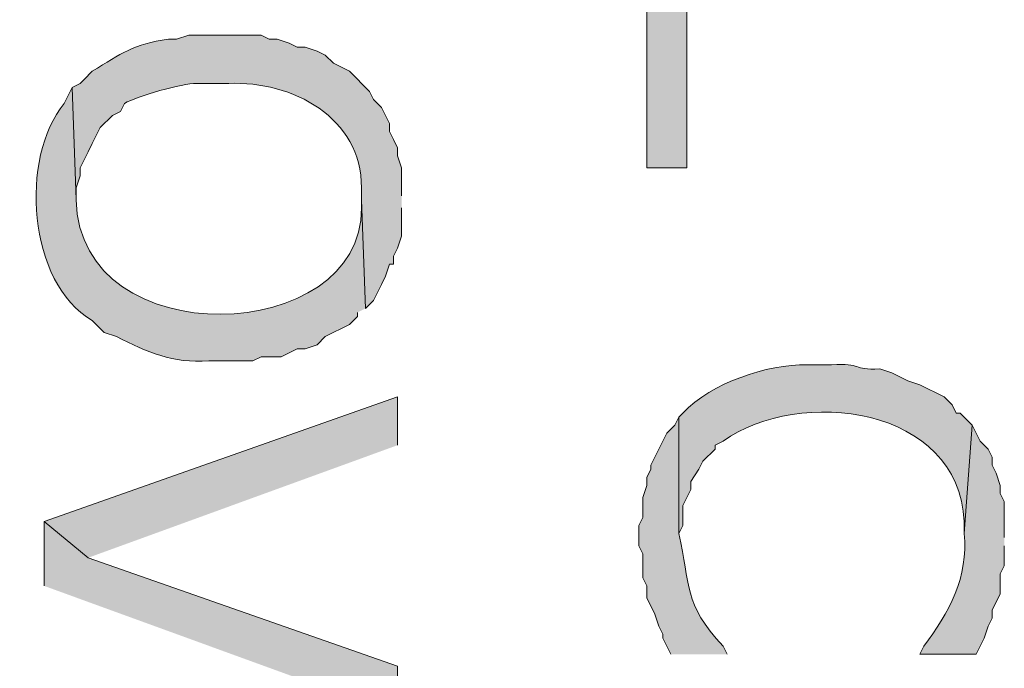
# Model space of a CAD drawing. Extents: x 17 to 595, y 17 to 775.
# Drawn here: x 138 to 153, y 340 to 349 of the extents above; entities that cross this region are included whole.
import ezdxf

# ---------------------------------------------------------------- set-up
doc = ezdxf.new("R2010")
doc.units = 0
doc.header["$MEASUREMENT"] = 0
doc.layers.add('Layer 1', color=7, linetype='Continuous', lineweight=0)

msp = doc.modelspace()

# ---------------------------------------------------------------- hatches: boundary and pattern name
at = {"layer": 'Layer 1', "true_color": 0x000000, "transparency": 33554687}
for points in [[(152.76, 349.8), (152.76, 350.46), (147.48, 350.46), (147.48, 347.16), (148.08, 347.16), (148.08, 349.8)], [(143.76, 343.02), (143.76, 343.74), (138.48, 341.88), (139.14, 341.34)], [(143.76, 339), (143.76, 339.72), (139.14, 341.34), (138.48, 341.88), (138.48, 340.92)]]:
    msp.add_hatch(color=18, dxfattribs=at).paths.add_polyline_path(points)
h = msp.add_hatch(color=18, dxfattribs=at)
edge = h.paths.add_edge_path()
edge.add_spline(control_points=[(143.82, 346.74), (143.82, 346.74), (143.82, 347.16), (143.82, 347.16), (143.82, 347.16), (143.76, 347.34), (143.76, 347.34), (143.76, 347.34), (143.76, 347.46), (143.76, 347.46), (143.76, 347.46), (143.7, 347.58), (143.7, 347.58), (143.7, 347.58), (143.64, 347.7), (143.64, 347.7), (143.64, 347.7), (143.64, 347.82), (143.64, 347.82), (143.64, 347.82), (143.58, 347.94), (143.58, 347.94), (143.58, 347.94), (143.52, 348.06), (143.52, 348.06), (143.52, 348.06), (143.4, 348.18), (143.4, 348.18), (143.4, 348.18), (143.34, 348.3), (143.34, 348.3), (143.34, 348.3), (143.04, 348.6), (143.04, 348.6), (143.04, 348.6), (142.8, 348.72), (142.8, 348.72), (142.8, 348.72), (142.68, 348.84), (142.68, 348.84), (142.68, 348.84), (142.56, 348.9), (142.56, 348.9), (142.56, 348.9), (142.38, 348.96), (142.38, 348.96), (142.38, 348.96), (142.26, 348.96), (142.26, 348.96), (142.26, 348.96), (142.14, 349.02), (142.14, 349.02), (142.14, 349.02), (141.96, 349.08), (141.96, 349.08), (141.96, 349.08), (141.84, 349.08), (141.84, 349.08), (141.84, 349.08), (141.72, 349.14), (141.72, 349.14), (141.36, 349.14), (141, 349.14), (140.64, 349.14), (140.64, 349.14), (140.46, 349.08), (140.46, 349.08), (140.46, 349.08), (140.34, 349.08), (140.34, 349.08), (139.809, 349.003), (139.637, 348.869), (139.2, 348.6), (139.2, 348.6), (139.08, 348.48), (139.08, 348.48), (139.08, 348.48), (139.02, 348.42), (139.02, 348.42), (139.02, 348.42), (138.9, 348.36), (138.9, 348.36), (138.9, 348.36), (138.96, 346.68), (138.96, 346.68), (138.96, 346.68), (138.96, 346.86), (138.96, 346.86), (138.96, 346.86), (139.02, 347.04), (139.02, 347.04), (139.02, 347.04), (139.02, 347.16), (139.02, 347.16), (139.02, 347.16), (139.08, 347.28), (139.08, 347.28), (139.08, 347.28), (139.14, 347.4), (139.14, 347.4), (139.14, 347.4), (139.2, 347.52), (139.2, 347.52), (139.2, 347.52), (139.26, 347.64), (139.26, 347.64), (139.26, 347.64), (139.32, 347.76), (139.32, 347.76), (139.32, 347.76), (139.5, 347.94), (139.5, 347.94), (139.5, 347.94), (139.62, 348), (139.62, 348), (139.62, 348), (139.68, 348.12), (139.68, 348.12), (139.877, 348.237), (140.539, 348.419), (140.76, 348.42), (140.76, 348.42), (141.24, 348.42), (141.24, 348.42), (142.189, 348.456), (143.221, 347.915), (143.22, 346.86), (143.22, 346.86), (143.22, 346.68), (143.22, 346.68), (143.22, 346.68), (143.28, 345.06), (143.28, 345.06), (143.28, 345.06), (143.4, 345.18), (143.4, 345.18), (143.4, 345.18), (143.52, 345.42), (143.52, 345.42), (143.52, 345.42), (143.58, 345.54), (143.58, 345.54), (143.58, 345.54), (143.64, 345.72), (143.64, 345.72), (143.64, 345.72), (143.7, 345.72), (143.7, 345.72), (143.7, 345.72), (143.7, 345.84), (143.7, 345.84), (143.7, 345.84), (143.76, 345.96), (143.76, 345.96), (143.76, 345.96), (143.82, 346.14), (143.82, 346.14), (143.82, 346.14), (143.82, 346.56), (143.82, 346.56)], knot_values=[0, 0, 0, 0, 1, 1, 1, 2, 2, 2, 3, 3, 3, 4, 4, 4, 5, 5, 5, 6, 6, 6, 7, 7, 7, 8, 8, 8, 9, 9, 9, 10, 10, 10, 11, 11, 11, 12, 12, 12, 13, 13, 13, 14, 14, 14, 15, 15, 15, 16, 16, 16, 17, 17, 17, 18, 18, 18, 19, 19, 19, 20, 20, 20, 21, 21, 21, 22, 22, 22, 23, 23, 23, 24, 24, 24, 25, 25, 25, 26, 26, 26, 27, 27, 27, 28, 28, 28, 29, 29, 29, 30, 30, 30, 31, 31, 31, 32, 32, 32, 33, 33, 33, 34, 34, 34, 35, 35, 35, 36, 36, 36, 37, 37, 37, 38, 38, 38, 39, 39, 39, 40, 40, 40, 41, 41, 41, 42, 42, 42, 43, 43, 43, 44, 44, 44, 45, 45, 45, 46, 46, 46, 47, 47, 47, 48, 48, 48, 49, 49, 49, 50, 50, 50, 51, 51, 51, 52, 52, 52, 53, 53, 53, 53], degree=3, periodic=0)
edge.add_line((143.82, 346.56), (143.82, 346.74))
h = msp.add_hatch(color=18, dxfattribs=at)
edge = h.paths.add_edge_path()
edge.add_spline(control_points=[(143.28, 345.06), (143.28, 345.06), (143.22, 346.68), (143.22, 346.68), (143.22, 346.68), (143.22, 346.56), (143.22, 346.56), (143.252, 344.512), (139.006, 344.339), (138.96, 346.68), (138.96, 346.68), (138.9, 348.36), (138.9, 348.36), (138.9, 348.36), (138.78, 348.12), (138.78, 348.12), (138.116, 347.315), (138.23, 345.441), (139.2, 344.88), (139.2, 344.88), (139.38, 344.7), (139.38, 344.7), (139.38, 344.7), (139.56, 344.64), (139.56, 344.64), (140.033, 344.405), (140.392, 344.238), (140.94, 344.28), (140.94, 344.28), (141.6, 344.28), (141.6, 344.28), (141.6, 344.28), (141.72, 344.34), (141.72, 344.34), (141.72, 344.34), (142.02, 344.34), (142.02, 344.34), (142.02, 344.34), (142.26, 344.46), (142.26, 344.46), (142.26, 344.46), (142.38, 344.46), (142.38, 344.46), (142.38, 344.46), (142.56, 344.52), (142.56, 344.52), (142.56, 344.52), (142.68, 344.64), (142.68, 344.64), (142.68, 344.64), (143.04, 344.82), (143.04, 344.82), (143.04, 344.82), (143.16, 344.94), (143.16, 344.94), (143.16, 344.94), (143.16, 345), (143.16, 345)], knot_values=[0, 0, 0, 0, 1, 1, 1, 2, 2, 2, 3, 3, 3, 4, 4, 4, 5, 5, 5, 6, 6, 6, 7, 7, 7, 8, 8, 8, 9, 9, 9, 10, 10, 10, 11, 11, 11, 12, 12, 12, 13, 13, 13, 14, 14, 14, 15, 15, 15, 16, 16, 16, 17, 17, 17, 18, 18, 18, 19, 19, 19, 19], degree=3, periodic=0)
edge.add_line((143.16, 345), (143.28, 345.06))
h = msp.add_hatch(color=18, dxfattribs=at)
edge = h.paths.add_edge_path()
edge.add_spline(control_points=[(152.34, 343.32), (152.34, 343.32), (152.16, 343.5), (152.16, 343.5), (152.16, 343.5), (152.1, 343.5), (152.1, 343.5), (152.1, 343.5), (152.04, 343.62), (152.04, 343.62), (152.04, 343.62), (151.92, 343.74), (151.92, 343.74), (151.92, 343.74), (151.56, 343.92), (151.56, 343.92), (151.56, 343.92), (151.38, 343.98), (151.38, 343.98), (151.38, 343.98), (151.14, 344.1), (151.14, 344.1), (151.14, 344.1), (150.96, 344.16), (150.96, 344.16), (150.539, 344.132), (150.707, 344.255), (150.24, 344.22), (150.24, 344.22), (149.88, 344.22), (149.88, 344.22), (149.269, 344.23), (148.455, 343.95), (148.02, 343.5), (148.02, 343.5), (147.96, 343.44), (147.96, 343.44), (147.96, 343.44), (147.96, 341.7), (147.96, 341.7), (147.96, 341.7), (148.02, 341.82), (148.02, 341.82), (148.02, 341.82), (148.02, 342.12), (148.02, 342.12), (148.02, 342.12), (148.08, 342.24), (148.08, 342.24), (148.08, 342.24), (148.14, 342.36), (148.14, 342.36), (148.14, 342.36), (148.14, 342.48), (148.14, 342.48), (148.14, 342.48), (148.26, 342.66), (148.26, 342.66), (148.26, 342.66), (148.32, 342.78), (148.32, 342.78), (148.32, 342.78), (148.5, 342.96), (148.5, 342.96), (148.5, 342.96), (148.5, 343.02), (148.5, 343.02), (148.5, 343.02), (148.62, 343.08), (148.62, 343.08), (149.756, 343.895), (152.15, 343.601), (152.22, 341.88), (152.22, 341.88), (152.22, 341.7), (152.22, 341.7)], knot_values=[0, 0, 0, 0, 1, 1, 1, 2, 2, 2, 3, 3, 3, 4, 4, 4, 5, 5, 5, 6, 6, 6, 7, 7, 7, 8, 8, 8, 9, 9, 9, 10, 10, 10, 11, 11, 11, 12, 12, 12, 13, 13, 13, 14, 14, 14, 15, 15, 15, 16, 16, 16, 17, 17, 17, 18, 18, 18, 19, 19, 19, 20, 20, 20, 21, 21, 21, 22, 22, 22, 23, 23, 23, 24, 24, 24, 25, 25, 25, 25], degree=3, periodic=0)
edge.add_line((152.22, 341.7), (152.34, 343.32))
h = msp.add_hatch(color=18, dxfattribs=at)
edge = h.paths.add_edge_path()
edge.add_spline(control_points=[(148.68, 339.9), (148.68, 339.9), (148.62, 340.02), (148.62, 340.02), (148.024, 340.661), (148.134, 340.93), (147.96, 341.7), (147.96, 341.7), (147.96, 343.44), (147.96, 343.44), (147.96, 343.44), (147.9, 343.32), (147.9, 343.32), (147.9, 343.32), (147.78, 343.2), (147.78, 343.2), (147.78, 343.2), (147.72, 343.08), (147.72, 343.08), (147.72, 343.08), (147.66, 342.96), (147.66, 342.96), (147.66, 342.96), (147.54, 342.72), (147.54, 342.72), (147.54, 342.72), (147.54, 342.66), (147.54, 342.66), (147.54, 342.66), (147.48, 342.54), (147.48, 342.54), (147.48, 342.54), (147.48, 342.42), (147.48, 342.42), (147.48, 342.42), (147.42, 342.24), (147.42, 342.24), (147.42, 342.24), (147.42, 341.94), (147.42, 341.94), (147.42, 341.94), (147.36, 341.82), (147.36, 341.82), (147.36, 341.82), (147.36, 341.52), (147.36, 341.52), (147.36, 341.52), (147.42, 341.4), (147.42, 341.4), (147.42, 341.4), (147.42, 341.04), (147.42, 341.04), (147.42, 341.04), (147.48, 340.92), (147.48, 340.92), (147.48, 340.92), (147.48, 340.74), (147.48, 340.74), (147.48, 340.74), (147.6, 340.5), (147.6, 340.5), (147.6, 340.5), (147.66, 340.32), (147.66, 340.32), (147.66, 340.32), (147.72, 340.2), (147.72, 340.2), (147.72, 340.2), (147.72, 340.14), (147.72, 340.14), (147.72, 340.14), (147.78, 340.02), (147.78, 340.02), (147.78, 340.02), (147.84, 339.9), (147.84, 339.9)], knot_values=[0, 0, 0, 0, 1, 1, 1, 2, 2, 2, 3, 3, 3, 4, 4, 4, 5, 5, 5, 6, 6, 6, 7, 7, 7, 8, 8, 8, 9, 9, 9, 10, 10, 10, 11, 11, 11, 12, 12, 12, 13, 13, 13, 14, 14, 14, 15, 15, 15, 16, 16, 16, 17, 17, 17, 18, 18, 18, 19, 19, 19, 20, 20, 20, 21, 21, 21, 22, 22, 22, 23, 23, 23, 24, 24, 24, 25, 25, 25, 25], degree=3, periodic=0)
edge.add_line((147.84, 339.9), (148.68, 339.9))
h = msp.add_hatch(color=18, dxfattribs=at)
edge = h.paths.add_edge_path()
edge.add_spline(control_points=[(152.82, 341.64), (152.82, 341.64), (152.82, 342.18), (152.82, 342.18), (152.82, 342.18), (152.76, 342.3), (152.76, 342.3), (152.76, 342.3), (152.76, 342.42), (152.76, 342.42), (152.76, 342.42), (152.7, 342.6), (152.7, 342.6), (152.7, 342.6), (152.64, 342.72), (152.64, 342.72), (152.64, 342.72), (152.64, 342.84), (152.64, 342.84), (152.64, 342.84), (152.58, 342.96), (152.58, 342.96), (152.58, 342.96), (152.46, 343.08), (152.46, 343.08), (152.46, 343.08), (152.4, 343.2), (152.4, 343.2), (152.4, 343.2), (152.34, 343.32), (152.34, 343.32), (152.34, 343.32), (152.22, 341.7), (152.22, 341.7), (152.291, 341.063), (151.989, 340.51), (151.62, 340.02), (151.62, 340.02), (151.56, 339.9), (151.56, 339.9), (151.56, 339.9), (152.4, 339.9), (152.4, 339.9), (152.4, 339.9), (152.46, 340.02), (152.46, 340.02), (152.46, 340.02), (152.52, 340.14), (152.52, 340.14), (152.52, 340.14), (152.58, 340.32), (152.58, 340.32), (152.58, 340.32), (152.64, 340.44), (152.64, 340.44), (152.64, 340.44), (152.64, 340.56), (152.64, 340.56), (152.64, 340.56), (152.76, 340.8), (152.76, 340.8), (152.76, 340.8), (152.76, 341.1), (152.76, 341.1), (152.76, 341.1), (152.82, 341.22), (152.82, 341.22), (152.82, 341.22), (152.82, 341.52), (152.82, 341.52)], knot_values=[0, 0, 0, 0, 1, 1, 1, 2, 2, 2, 3, 3, 3, 4, 4, 4, 5, 5, 5, 6, 6, 6, 7, 7, 7, 8, 8, 8, 9, 9, 9, 10, 10, 10, 11, 11, 11, 12, 12, 12, 13, 13, 13, 14, 14, 14, 15, 15, 15, 16, 16, 16, 17, 17, 17, 18, 18, 18, 19, 19, 19, 20, 20, 20, 21, 21, 21, 22, 22, 22, 23, 23, 23, 23], degree=3, periodic=0)
edge.add_line((152.82, 341.52), (152.82, 341.64))

# ---------------------------------------------------------------- linework, layer by layer
at = {"layer": 'Layer 1'}
for points in [[(152.76, 349.8), (152.76, 350.46), (147.48, 350.46), (147.48, 347.16), (148.08, 347.16), (148.08, 349.8)], [(143.76, 343.02), (143.76, 343.74), (138.48, 341.88), (139.14, 341.34)], [(143.76, 339), (143.76, 339.72), (139.14, 341.34), (138.48, 341.88), (138.48, 340.92)]]:
    msp.add_lwpolyline(points, dxfattribs=at)
for points, knots in [([(143.82, 346.74), (143.82, 346.74), (143.82, 347.16), (143.82, 347.16), (143.82, 347.16), (143.76, 347.34), (143.76, 347.34), (143.76, 347.34), (143.76, 347.46), (143.76, 347.46), (143.76, 347.46), (143.7, 347.58), (143.7, 347.58), (143.7, 347.58), (143.64, 347.7), (143.64, 347.7), (143.64, 347.7), (143.64, 347.82), (143.64, 347.82), (143.64, 347.82), (143.58, 347.94), (143.58, 347.94), (143.58, 347.94), (143.52, 348.06), (143.52, 348.06), (143.52, 348.06), (143.4, 348.18), (143.4, 348.18), (143.4, 348.18), (143.34, 348.3), (143.34, 348.3), (143.34, 348.3), (143.04, 348.6), (143.04, 348.6), (143.04, 348.6), (142.8, 348.72), (142.8, 348.72), (142.8, 348.72), (142.68, 348.84), (142.68, 348.84), (142.68, 348.84), (142.56, 348.9), (142.56, 348.9), (142.56, 348.9), (142.38, 348.96), (142.38, 348.96), (142.38, 348.96), (142.26, 348.96), (142.26, 348.96), (142.26, 348.96), (142.14, 349.02), (142.14, 349.02), (142.14, 349.02), (141.96, 349.08), (141.96, 349.08), (141.96, 349.08), (141.84, 349.08), (141.84, 349.08), (141.84, 349.08), (141.72, 349.14), (141.72, 349.14), (141.36, 349.14), (141, 349.14), (140.64, 349.14), (140.64, 349.14), (140.46, 349.08), (140.46, 349.08), (140.46, 349.08), (140.34, 349.08), (140.34, 349.08), (139.809, 349.003), (139.637, 348.869), (139.2, 348.6), (139.2, 348.6), (139.08, 348.48), (139.08, 348.48), (139.08, 348.48), (139.02, 348.42), (139.02, 348.42), (139.02, 348.42), (138.9, 348.36), (138.9, 348.36), (138.9, 348.36), (138.96, 346.68), (138.96, 346.68), (138.96, 346.68), (138.96, 346.86), (138.96, 346.86), (138.96, 346.86), (139.02, 347.04), (139.02, 347.04), (139.02, 347.04), (139.02, 347.16), (139.02, 347.16), (139.02, 347.16), (139.08, 347.28), (139.08, 347.28), (139.08, 347.28), (139.14, 347.4), (139.14, 347.4), (139.14, 347.4), (139.2, 347.52), (139.2, 347.52), (139.2, 347.52), (139.26, 347.64), (139.26, 347.64), (139.26, 347.64), (139.32, 347.76), (139.32, 347.76), (139.32, 347.76), (139.5, 347.94), (139.5, 347.94), (139.5, 347.94), (139.62, 348), (139.62, 348), (139.62, 348), (139.68, 348.12), (139.68, 348.12), (139.877, 348.237), (140.539, 348.419), (140.76, 348.42), (140.76, 348.42), (141.24, 348.42), (141.24, 348.42), (142.189, 348.456), (143.221, 347.915), (143.22, 346.86), (143.22, 346.86), (143.22, 346.68), (143.22, 346.68), (143.22, 346.68), (143.28, 345.06), (143.28, 345.06), (143.28, 345.06), (143.4, 345.18), (143.4, 345.18), (143.4, 345.18), (143.52, 345.42), (143.52, 345.42), (143.52, 345.42), (143.58, 345.54), (143.58, 345.54), (143.58, 345.54), (143.64, 345.72), (143.64, 345.72), (143.64, 345.72), (143.7, 345.72), (143.7, 345.72), (143.7, 345.72), (143.7, 345.84), (143.7, 345.84), (143.7, 345.84), (143.76, 345.96), (143.76, 345.96), (143.76, 345.96), (143.82, 346.14), (143.82, 346.14), (143.82, 346.14), (143.82, 346.56), (143.82, 346.56)], [0, 0, 0, 0, 1, 1, 1, 2, 2, 2, 3, 3, 3, 4, 4, 4, 5, 5, 5, 6, 6, 6, 7, 7, 7, 8, 8, 8, 9, 9, 9, 10, 10, 10, 11, 11, 11, 12, 12, 12, 13, 13, 13, 14, 14, 14, 15, 15, 15, 16, 16, 16, 17, 17, 17, 18, 18, 18, 19, 19, 19, 20, 20, 20, 21, 21, 21, 22, 22, 22, 23, 23, 23, 24, 24, 24, 25, 25, 25, 26, 26, 26, 27, 27, 27, 28, 28, 28, 29, 29, 29, 30, 30, 30, 31, 31, 31, 32, 32, 32, 33, 33, 33, 34, 34, 34, 35, 35, 35, 36, 36, 36, 37, 37, 37, 38, 38, 38, 39, 39, 39, 40, 40, 40, 41, 41, 41, 42, 42, 42, 43, 43, 43, 44, 44, 44, 45, 45, 45, 46, 46, 46, 47, 47, 47, 48, 48, 48, 49, 49, 49, 50, 50, 50, 51, 51, 51, 52, 52, 52, 53, 53, 53, 53]), ([(143.28, 345.06), (143.28, 345.06), (143.22, 346.68), (143.22, 346.68), (143.22, 346.68), (143.22, 346.56), (143.22, 346.56), (143.252, 344.512), (139.006, 344.339), (138.96, 346.68), (138.96, 346.68), (138.9, 348.36), (138.9, 348.36), (138.9, 348.36), (138.78, 348.12), (138.78, 348.12), (138.116, 347.315), (138.23, 345.441), (139.2, 344.88), (139.2, 344.88), (139.38, 344.7), (139.38, 344.7), (139.38, 344.7), (139.56, 344.64), (139.56, 344.64), (140.033, 344.405), (140.392, 344.238), (140.94, 344.28), (140.94, 344.28), (141.6, 344.28), (141.6, 344.28), (141.6, 344.28), (141.72, 344.34), (141.72, 344.34), (141.72, 344.34), (142.02, 344.34), (142.02, 344.34), (142.02, 344.34), (142.26, 344.46), (142.26, 344.46), (142.26, 344.46), (142.38, 344.46), (142.38, 344.46), (142.38, 344.46), (142.56, 344.52), (142.56, 344.52), (142.56, 344.52), (142.68, 344.64), (142.68, 344.64), (142.68, 344.64), (143.04, 344.82), (143.04, 344.82), (143.04, 344.82), (143.16, 344.94), (143.16, 344.94), (143.16, 344.94), (143.16, 345), (143.16, 345)], [0, 0, 0, 0, 1, 1, 1, 2, 2, 2, 3, 3, 3, 4, 4, 4, 5, 5, 5, 6, 6, 6, 7, 7, 7, 8, 8, 8, 9, 9, 9, 10, 10, 10, 11, 11, 11, 12, 12, 12, 13, 13, 13, 14, 14, 14, 15, 15, 15, 16, 16, 16, 17, 17, 17, 18, 18, 18, 19, 19, 19, 19]), ([(152.34, 343.32), (152.34, 343.32), (152.16, 343.5), (152.16, 343.5), (152.16, 343.5), (152.1, 343.5), (152.1, 343.5), (152.1, 343.5), (152.04, 343.62), (152.04, 343.62), (152.04, 343.62), (151.92, 343.74), (151.92, 343.74), (151.92, 343.74), (151.56, 343.92), (151.56, 343.92), (151.56, 343.92), (151.38, 343.98), (151.38, 343.98), (151.38, 343.98), (151.14, 344.1), (151.14, 344.1), (151.14, 344.1), (150.96, 344.16), (150.96, 344.16), (150.539, 344.132), (150.707, 344.255), (150.24, 344.22), (150.24, 344.22), (149.88, 344.22), (149.88, 344.22), (149.269, 344.23), (148.455, 343.95), (148.02, 343.5), (148.02, 343.5), (147.96, 343.44), (147.96, 343.44), (147.96, 343.44), (147.96, 341.7), (147.96, 341.7), (147.96, 341.7), (148.02, 341.82), (148.02, 341.82), (148.02, 341.82), (148.02, 342.12), (148.02, 342.12), (148.02, 342.12), (148.08, 342.24), (148.08, 342.24), (148.08, 342.24), (148.14, 342.36), (148.14, 342.36), (148.14, 342.36), (148.14, 342.48), (148.14, 342.48), (148.14, 342.48), (148.26, 342.66), (148.26, 342.66), (148.26, 342.66), (148.32, 342.78), (148.32, 342.78), (148.32, 342.78), (148.5, 342.96), (148.5, 342.96), (148.5, 342.96), (148.5, 343.02), (148.5, 343.02), (148.5, 343.02), (148.62, 343.08), (148.62, 343.08), (149.756, 343.895), (152.15, 343.601), (152.22, 341.88), (152.22, 341.88), (152.22, 341.7), (152.22, 341.7)], [0, 0, 0, 0, 1, 1, 1, 2, 2, 2, 3, 3, 3, 4, 4, 4, 5, 5, 5, 6, 6, 6, 7, 7, 7, 8, 8, 8, 9, 9, 9, 10, 10, 10, 11, 11, 11, 12, 12, 12, 13, 13, 13, 14, 14, 14, 15, 15, 15, 16, 16, 16, 17, 17, 17, 18, 18, 18, 19, 19, 19, 20, 20, 20, 21, 21, 21, 22, 22, 22, 23, 23, 23, 24, 24, 24, 25, 25, 25, 25]), ([(148.68, 339.9), (148.68, 339.9), (148.62, 340.02), (148.62, 340.02), (148.024, 340.661), (148.134, 340.93), (147.96, 341.7), (147.96, 341.7), (147.96, 343.44), (147.96, 343.44), (147.96, 343.44), (147.9, 343.32), (147.9, 343.32), (147.9, 343.32), (147.78, 343.2), (147.78, 343.2), (147.78, 343.2), (147.72, 343.08), (147.72, 343.08), (147.72, 343.08), (147.66, 342.96), (147.66, 342.96), (147.66, 342.96), (147.54, 342.72), (147.54, 342.72), (147.54, 342.72), (147.54, 342.66), (147.54, 342.66), (147.54, 342.66), (147.48, 342.54), (147.48, 342.54), (147.48, 342.54), (147.48, 342.42), (147.48, 342.42), (147.48, 342.42), (147.42, 342.24), (147.42, 342.24), (147.42, 342.24), (147.42, 341.94), (147.42, 341.94), (147.42, 341.94), (147.36, 341.82), (147.36, 341.82), (147.36, 341.82), (147.36, 341.52), (147.36, 341.52), (147.36, 341.52), (147.42, 341.4), (147.42, 341.4), (147.42, 341.4), (147.42, 341.04), (147.42, 341.04), (147.42, 341.04), (147.48, 340.92), (147.48, 340.92), (147.48, 340.92), (147.48, 340.74), (147.48, 340.74), (147.48, 340.74), (147.6, 340.5), (147.6, 340.5), (147.6, 340.5), (147.66, 340.32), (147.66, 340.32), (147.66, 340.32), (147.72, 340.2), (147.72, 340.2), (147.72, 340.2), (147.72, 340.14), (147.72, 340.14), (147.72, 340.14), (147.78, 340.02), (147.78, 340.02), (147.78, 340.02), (147.84, 339.9), (147.84, 339.9)], [0, 0, 0, 0, 1, 1, 1, 2, 2, 2, 3, 3, 3, 4, 4, 4, 5, 5, 5, 6, 6, 6, 7, 7, 7, 8, 8, 8, 9, 9, 9, 10, 10, 10, 11, 11, 11, 12, 12, 12, 13, 13, 13, 14, 14, 14, 15, 15, 15, 16, 16, 16, 17, 17, 17, 18, 18, 18, 19, 19, 19, 20, 20, 20, 21, 21, 21, 22, 22, 22, 23, 23, 23, 24, 24, 24, 25, 25, 25, 25]), ([(152.82, 341.64), (152.82, 341.64), (152.82, 342.18), (152.82, 342.18), (152.82, 342.18), (152.76, 342.3), (152.76, 342.3), (152.76, 342.3), (152.76, 342.42), (152.76, 342.42), (152.76, 342.42), (152.7, 342.6), (152.7, 342.6), (152.7, 342.6), (152.64, 342.72), (152.64, 342.72), (152.64, 342.72), (152.64, 342.84), (152.64, 342.84), (152.64, 342.84), (152.58, 342.96), (152.58, 342.96), (152.58, 342.96), (152.46, 343.08), (152.46, 343.08), (152.46, 343.08), (152.4, 343.2), (152.4, 343.2), (152.4, 343.2), (152.34, 343.32), (152.34, 343.32), (152.34, 343.32), (152.22, 341.7), (152.22, 341.7), (152.291, 341.063), (151.989, 340.51), (151.62, 340.02), (151.62, 340.02), (151.56, 339.9), (151.56, 339.9), (151.56, 339.9), (152.4, 339.9), (152.4, 339.9), (152.4, 339.9), (152.46, 340.02), (152.46, 340.02), (152.46, 340.02), (152.52, 340.14), (152.52, 340.14), (152.52, 340.14), (152.58, 340.32), (152.58, 340.32), (152.58, 340.32), (152.64, 340.44), (152.64, 340.44), (152.64, 340.44), (152.64, 340.56), (152.64, 340.56), (152.64, 340.56), (152.76, 340.8), (152.76, 340.8), (152.76, 340.8), (152.76, 341.1), (152.76, 341.1), (152.76, 341.1), (152.82, 341.22), (152.82, 341.22), (152.82, 341.22), (152.82, 341.52), (152.82, 341.52)], [0, 0, 0, 0, 1, 1, 1, 2, 2, 2, 3, 3, 3, 4, 4, 4, 5, 5, 5, 6, 6, 6, 7, 7, 7, 8, 8, 8, 9, 9, 9, 10, 10, 10, 11, 11, 11, 12, 12, 12, 13, 13, 13, 14, 14, 14, 15, 15, 15, 16, 16, 16, 17, 17, 17, 18, 18, 18, 19, 19, 19, 20, 20, 20, 21, 21, 21, 22, 22, 22, 23, 23, 23, 23])]:
    msp.add_open_spline(points, degree=3, knots=knots, dxfattribs=at)

doc.saveas('drawing.dxf')
